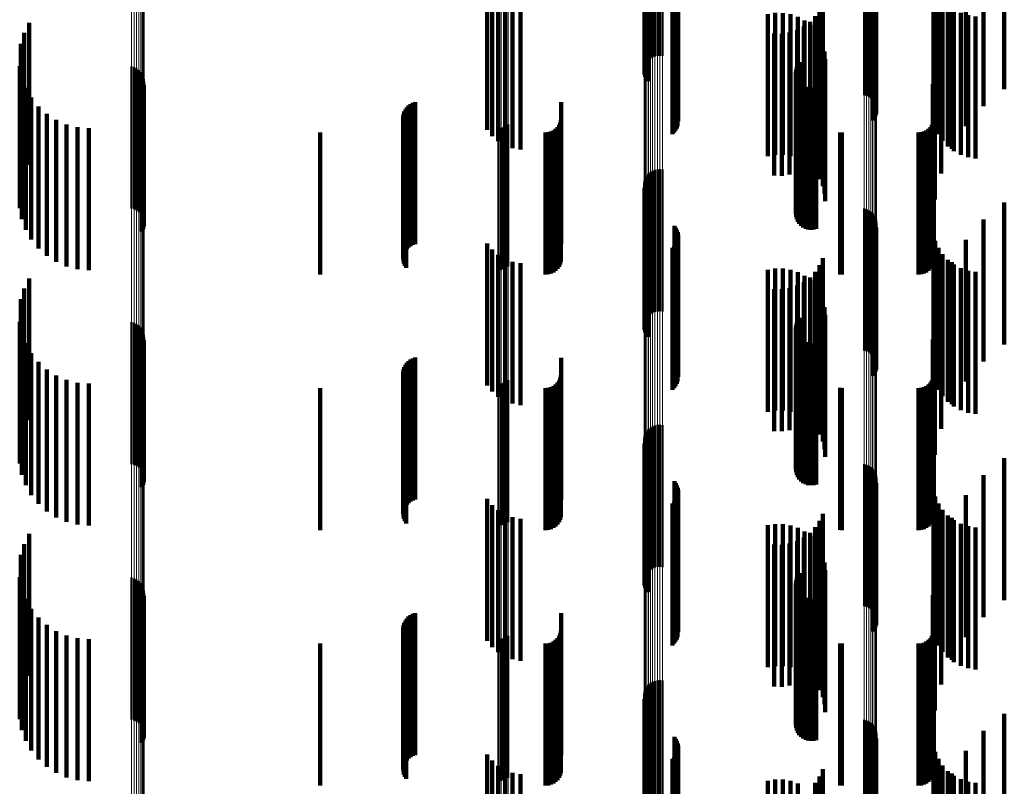
# Model space of a CAD drawing. Units: metres. Extents: x 0 to 10.8, y -0.5 to 0.5.
# Drawn here: x 0 to 0.1, y 0 to 0.1 of the extents above; entities that cross this region are included whole.
import ezdxf

# ---------------------------------------------------------------- set-up
doc = ezdxf.new("R2010")
doc.units = ezdxf.units.M
doc.linetypes.add('AUSGEZOGEN', pattern=[0])
doc.linetypes.add('VERDECKT2_S2', pattern=[0.009, 0.005, -0.004])
doc.layers.add('Fertigelement', color=7, linetype='AUSGEZOGEN', lineweight=50)
doc.layers.add('Standard', color=7, linetype='AUSGEZOGEN', lineweight=13)

msp = doc.modelspace()

# ---------------------------------------------------------------- linework, layer by layer
at = {"layer": 'Fertigelement', "transparency": 33554687}
for p, q in [((0.057108, 0.072174), (0.057108, 0.067174)), ((0.057165, 0.072243), (0.057165, 0.067243)), ((0.057233, 0.072302), (0.057233, 0.067302)), ((0.057309, 0.072349), (0.057309, 0.067349)), ((0.057392, 0.072382), (0.057392, 0.067382)), ((0.05748, 0.072402), (0.05748, 0.067402)), ((0.057569, 0.072407), (0.057569, 0.067407)), ((0.057658, 0.072397), (0.057658, 0.067397)), ((0.057011, 0.071835), (0.057011, 0.066835)), ((0.057014, 0.071925), (0.057014, 0.066925)), ((0.057031, 0.072013), (0.057031, 0.067013)), ((0.057063, 0.072097), (0.057063, 0.067097)), ((0.057023, 0.071747), (0.057023, 0.066747)), ((0.057049, 0.071661), (0.057049, 0.066661)), ((0.057089, 0.071581), (0.057089, 0.066581)), ((0.057142, 0.071508), (0.057142, 0.066508)), ((0.064765, 0.071019), (0.064765, 0.066019)), ((0.06485, 0.070996), (0.06485, 0.065996)), ((0.064929, 0.070959), (0.064929, 0.065959)), ((0.065002, 0.07091), (0.065002, 0.06591)), ((0.065066, 0.07085), (0.065066, 0.06585)), ((0.065119, 0.07078), (0.065119, 0.06578)), ((0.065161, 0.070703), (0.065161, 0.065703)), ((0.065189, 0.07062), (0.065189, 0.06562)), ((0.065204, 0.070533), (0.065204, 0.065533)), ((0.058079, 0.070418), (0.058079, 0.065418)), ((0.058131, 0.070348), (0.058131, 0.065348)), ((0.05817, 0.07027), (0.05817, 0.06527)), ((0.058197, 0.070187), (0.058197, 0.065187)), ((0.05821, 0.070101), (0.05821, 0.065101)), ((0.065072, 0.070127), (0.065072, 0.065127)), ((0.065124, 0.070198), (0.065124, 0.065198)), ((0.065164, 0.070275), (0.065164, 0.065275)), ((0.065191, 0.070359), (0.065191, 0.065359)), ((0.058124, 0.069769), (0.058124, 0.064769)), ((0.058166, 0.069845), (0.058166, 0.064845)), ((0.058194, 0.069928), (0.058194, 0.064928)), ((0.058008, 0.069639), (0.058008, 0.064639)), ((0.058072, 0.069699), (0.058072, 0.064699)), ((0.035341, 0.068564), (0.035341, 0.063564)), ((0.035166, 0.068208), (0.035166, 0.063208)), ((0.03505, 0.067828), (0.03505, 0.062828)), ((0.035009, 0.067038), (0.035009, 0.062038)), ((0.038954, 0.067024), (0.038954, 0.062024)), ((0.039045, 0.066997), (0.039045, 0.061997)), ((0.062396, 0.067016), (0.062396, 0.062016)), ((0.062438, 0.067101), (0.062438, 0.062101)), ((0.062494, 0.067178), (0.062494, 0.062178)), ((0.035084, 0.066648), (0.035084, 0.061648)), ((0.03913, 0.066956), (0.03913, 0.061956)), ((0.039207, 0.0669), (0.039207, 0.0619)), ((0.039273, 0.066832), (0.039273, 0.061832)), ((0.039326, 0.066754), (0.039326, 0.061754)), ((0.039365, 0.066667), (0.039365, 0.061667)), ((0.06236, 0.066831), (0.06236, 0.061831)), ((0.062366, 0.066737), (0.062366, 0.061737)), ((0.06237, 0.066925), (0.06237, 0.061925)), ((0.062388, 0.066645), (0.062388, 0.061645)), ((0.035222, 0.066276), (0.035222, 0.061276)), ((0.039359, 0.066295), (0.039359, 0.061295)), ((0.039385, 0.066386), (0.039385, 0.061386)), ((0.039388, 0.066575), (0.039388, 0.061575)), ((0.039394, 0.066481), (0.039394, 0.061481)), ((0.062427, 0.066558), (0.062427, 0.061558)), ((0.062479, 0.066479), (0.062479, 0.061479)), ((0.062544, 0.066411), (0.062544, 0.061411)), ((0.062621, 0.066355), (0.062621, 0.061355)), ((0.062706, 0.066313), (0.062706, 0.061313)), ((0.062796, 0.066286), (0.062796, 0.061286)), ((0.062891, 0.066276), (0.062891, 0.061276)), ((0.062985, 0.066281), (0.062985, 0.061281)), ((0.063077, 0.066304), (0.063077, 0.061304)), ((0.035417, 0.06593), (0.035417, 0.06093)), ((0.039317, 0.06621), (0.039317, 0.06121)), ((0.035667, 0.065621), (0.035667, 0.060621)), ((0.035962, 0.065356), (0.035962, 0.060356)), ((0.036297, 0.065143), (0.036297, 0.060143)), ((0.036661, 0.064986), (0.036661, 0.059986)), ((0.037047, 0.06489), (0.037047, 0.05989)), ((0.05206, 0.064889), (0.05206, 0.059889)), ((0.052144, 0.064927), (0.052144, 0.059927)), ((0.05222, 0.064978), (0.05222, 0.059978)), ((0.037443, 0.064858), (0.037443, 0.059858)), ((0.051879, 0.064858), (0.051879, 0.059858)), ((0.051971, 0.064866), (0.051971, 0.059866)), ((0.057108, 0.063174), (0.057108, 0.059865)), ((0.057165, 0.063243), (0.057165, 0.059875)), ((0.057233, 0.063302), (0.057233, 0.059883)), ((0.057309, 0.063349), (0.057309, 0.059889)), ((0.057392, 0.063382), (0.057392, 0.059894)), ((0.05748, 0.063402), (0.05748, 0.059896)), ((0.057569, 0.063407), (0.057569, 0.059897)), ((0.057658, 0.063397), (0.057658, 0.059896)), ((0.057011, 0.062835), (0.057011, 0.059819)), ((0.057014, 0.062925), (0.057014, 0.059832)), ((0.057031, 0.063013), (0.057031, 0.059843)), ((0.057063, 0.063097), (0.057063, 0.059855)), ((0.057023, 0.062747), (0.057023, 0.059807)), ((0.057049, 0.062661), (0.057049, 0.059796)), ((0.057089, 0.062581), (0.057089, 0.059785)), ((0.057142, 0.062508), (0.057142, 0.059775)), ((0.064765, 0.062019), (0.064765, 0.059709)), ((0.06485, 0.061996), (0.06485, 0.059705)), ((0.064929, 0.061959), (0.064929, 0.0597)), ((0.065002, 0.06191), (0.065002, 0.059694)), ((0.065066, 0.06185), (0.065066, 0.059686)), ((0.065119, 0.06178), (0.065119, 0.059676)), ((0.058079, 0.061418), (0.058079, 0.059627)), ((0.065161, 0.061703), (0.065161, 0.059666)), ((0.065189, 0.06162), (0.065189, 0.059654)), ((0.065204, 0.061533), (0.065204, 0.059643)), ((0.058131, 0.061348), (0.058131, 0.059617)), ((0.05817, 0.06127), (0.05817, 0.059607)), ((0.058197, 0.061187), (0.058197, 0.059596)), ((0.05821, 0.061101), (0.05821, 0.059584)), ((0.065072, 0.061127), (0.065072, 0.059588)), ((0.065124, 0.061198), (0.065124, 0.059597)), ((0.065164, 0.061275), (0.065164, 0.059608)), ((0.065191, 0.061359), (0.065191, 0.059619)), ((0.058124, 0.060769), (0.058124, 0.059539)), ((0.058166, 0.060845), (0.058166, 0.059549)), ((0.058194, 0.060928), (0.058194, 0.05956)), ((0.058008, 0.060639), (0.058008, 0.059521)), ((0.058072, 0.060699), (0.058072, 0.059529)), ((0.057011, 0.059819), (0.057011, 0.057835)), ((0.057014, 0.059832), (0.057014, 0.057925)), ((0.057023, 0.059807), (0.057023, 0.057747)), ((0.057031, 0.059843), (0.057031, 0.058013)), ((0.057049, 0.059796), (0.057049, 0.057661)), ((0.057063, 0.059855), (0.057063, 0.058097)), ((0.057089, 0.059785), (0.057089, 0.057581)), ((0.057108, 0.059865), (0.057108, 0.058174)), ((0.057142, 0.059775), (0.057142, 0.057508)), ((0.057165, 0.059875), (0.057165, 0.058243)), ((0.057233, 0.059883), (0.057233, 0.058302)), ((0.057309, 0.059889), (0.057309, 0.058349)), ((0.057392, 0.059894), (0.057392, 0.058382)), ((0.05748, 0.059896), (0.05748, 0.058402)), ((0.057569, 0.059897), (0.057569, 0.058407)), ((0.057658, 0.059896), (0.057658, 0.058397)), ((0.064765, 0.059709), (0.064765, 0.057019)), ((0.06485, 0.059705), (0.06485, 0.056996)), ((0.064929, 0.0597), (0.064929, 0.056959)), ((0.065002, 0.059694), (0.065002, 0.05691)), ((0.065066, 0.059686), (0.065066, 0.05685)), ((0.035341, 0.059564), (0.035341, 0.059375)), ((0.035341, 0.059375), (0.035341, 0.054564)), ((0.058008, 0.059521), (0.058008, 0.055639)), ((0.058072, 0.059529), (0.058072, 0.055699)), ((0.058079, 0.059627), (0.058079, 0.056418)), ((0.058124, 0.059539), (0.058124, 0.055769)), ((0.058131, 0.059617), (0.058131, 0.056348)), ((0.058166, 0.059549), (0.058166, 0.055845)), ((0.05817, 0.059607), (0.05817, 0.05627)), ((0.058194, 0.05956), (0.058194, 0.055928)), ((0.058197, 0.059596), (0.058197, 0.056187)), ((0.05821, 0.059584), (0.05821, 0.056101)), ((0.065072, 0.059588), (0.065072, 0.056127)), ((0.065119, 0.059676), (0.065119, 0.05678)), ((0.065124, 0.059597), (0.065124, 0.056198)), ((0.065161, 0.059666), (0.065161, 0.056703)), ((0.065164, 0.059608), (0.065164, 0.056275)), ((0.065189, 0.059654), (0.065189, 0.05662)), ((0.065191, 0.059619), (0.065191, 0.056359)), ((0.065204, 0.059643), (0.065204, 0.056533)), ((0.035166, 0.059208), (0.035166, 0.054208)), ((0.03505, 0.058828), (0.03505, 0.053828)), ((0.035009, 0.058038), (0.035009, 0.053038)), ((0.038954, 0.058024), (0.038954, 0.053024)), ((0.039045, 0.057997), (0.039045, 0.052997)), ((0.03913, 0.057956), (0.03913, 0.052956)), ((0.062396, 0.058016), (0.062396, 0.053016)), ((0.062438, 0.058101), (0.062438, 0.053101)), ((0.062494, 0.058178), (0.062494, 0.053178)), ((0.035084, 0.057648), (0.035084, 0.052648)), ((0.039207, 0.0579), (0.039207, 0.0529)), ((0.039273, 0.057832), (0.039273, 0.052832)), ((0.039326, 0.057754), (0.039326, 0.052754)), ((0.039365, 0.057667), (0.039365, 0.052667)), ((0.06236, 0.057831), (0.06236, 0.052831)), ((0.062366, 0.057737), (0.062366, 0.052737)), ((0.06237, 0.057925), (0.06237, 0.052925)), ((0.062388, 0.057645), (0.062388, 0.052645)), ((0.035222, 0.057276), (0.035222, 0.052276)), ((0.039359, 0.057295), (0.039359, 0.052295)), ((0.039385, 0.057386), (0.039385, 0.052386)), ((0.039388, 0.057575), (0.039388, 0.052575)), ((0.039394, 0.057481), (0.039394, 0.052481)), ((0.062427, 0.057558), (0.062427, 0.052558)), ((0.062479, 0.057479), (0.062479, 0.052479)), ((0.062544, 0.057411), (0.062544, 0.052411)), ((0.062621, 0.057355), (0.062621, 0.052355)), ((0.062706, 0.057313), (0.062706, 0.052313)), ((0.062796, 0.057286), (0.062796, 0.052286)), ((0.062891, 0.057276), (0.062891, 0.052276)), ((0.062985, 0.057281), (0.062985, 0.052281)), ((0.063077, 0.057304), (0.063077, 0.052304)), ((0.035417, 0.05693), (0.035417, 0.05193)), ((0.039317, 0.05721), (0.039317, 0.05221)), ((0.035667, 0.056621), (0.035667, 0.051621)), ((0.035962, 0.056356), (0.035962, 0.051356)), ((0.036297, 0.056143), (0.036297, 0.051143)), ((0.036661, 0.055986), (0.036661, 0.050986)), ((0.037047, 0.05589), (0.037047, 0.05089)), ((0.051971, 0.055866), (0.051971, 0.050866)), ((0.05206, 0.055889), (0.05206, 0.050889)), ((0.052144, 0.055927), (0.052144, 0.050927)), ((0.05222, 0.055978), (0.05222, 0.050978)), ((0.037443, 0.055858), (0.037443, 0.050858)), ((0.051879, 0.055858), (0.051879, 0.050858)), ((0.057108, 0.054174), (0.057108, 0.049174)), ((0.057165, 0.054243), (0.057165, 0.049243)), ((0.057233, 0.054302), (0.057233, 0.049302)), ((0.057309, 0.054349), (0.057309, 0.049349)), ((0.057392, 0.054382), (0.057392, 0.049382)), ((0.05748, 0.054402), (0.05748, 0.049402)), ((0.057569, 0.054407), (0.057569, 0.049407)), ((0.057658, 0.054397), (0.057658, 0.049397)), ((0.057011, 0.053835), (0.057011, 0.048835)), ((0.057014, 0.053925), (0.057014, 0.048925)), ((0.057031, 0.054013), (0.057031, 0.049013)), ((0.057063, 0.054097), (0.057063, 0.049097)), ((0.057023, 0.053747), (0.057023, 0.048747)), ((0.057049, 0.053661), (0.057049, 0.048661)), ((0.057089, 0.053581), (0.057089, 0.048581)), ((0.057142, 0.053508), (0.057142, 0.048508)), ((0.064765, 0.053019), (0.064765, 0.048019)), ((0.06485, 0.052996), (0.06485, 0.047996)), ((0.064929, 0.052959), (0.064929, 0.047959)), ((0.065002, 0.05291), (0.065002, 0.04791)), ((0.065066, 0.05285), (0.065066, 0.04785)), ((0.065119, 0.05278), (0.065119, 0.04778)), ((0.058079, 0.052418), (0.058079, 0.047418)), ((0.065161, 0.052703), (0.065161, 0.047703)), ((0.065189, 0.05262), (0.065189, 0.04762)), ((0.065204, 0.052533), (0.065204, 0.047533)), ((0.058131, 0.052348), (0.058131, 0.047348)), ((0.05817, 0.05227), (0.05817, 0.04727)), ((0.058197, 0.052187), (0.058197, 0.047187)), ((0.05821, 0.052101), (0.05821, 0.047101)), ((0.065072, 0.052127), (0.065072, 0.047127)), ((0.065124, 0.052198), (0.065124, 0.047198)), ((0.065164, 0.052275), (0.065164, 0.047275)), ((0.065191, 0.052359), (0.065191, 0.047359)), ((0.058072, 0.051699), (0.058072, 0.046699)), ((0.058124, 0.051769), (0.058124, 0.046769)), ((0.058166, 0.051845), (0.058166, 0.046845)), ((0.058194, 0.051928), (0.058194, 0.046928)), ((0.058008, 0.051639), (0.058008, 0.046639)), ((0.035341, 0.050564), (0.035341, 0.045564)), ((0.035166, 0.050208), (0.035166, 0.045208)), ((0.03505, 0.049828), (0.03505, 0.044828)), ((0.035009, 0.049038), (0.035009, 0.044038)), ((0.038954, 0.049024), (0.038954, 0.044024)), ((0.039045, 0.048997), (0.039045, 0.043997)), ((0.03913, 0.048956), (0.03913, 0.043956)), ((0.06237, 0.048925), (0.06237, 0.043925)), ((0.062396, 0.049016), (0.062396, 0.044016)), ((0.062438, 0.049101), (0.062438, 0.044101)), ((0.062494, 0.049178), (0.062494, 0.044178)), ((0.035084, 0.048648), (0.035084, 0.043648)), ((0.039207, 0.0489), (0.039207, 0.0439)), ((0.039273, 0.048832), (0.039273, 0.043832)), ((0.039326, 0.048754), (0.039326, 0.043754)), ((0.039365, 0.048667), (0.039365, 0.043667)), ((0.039388, 0.048575), (0.039388, 0.043575)), ((0.06236, 0.048831), (0.06236, 0.043831)), ((0.062366, 0.048737), (0.062366, 0.043737)), ((0.062388, 0.048645), (0.062388, 0.043645)), ((0.035222, 0.048276), (0.035222, 0.043276)), ((0.039359, 0.048295), (0.039359, 0.043295)), ((0.039385, 0.048386), (0.039385, 0.043386)), ((0.039394, 0.048481), (0.039394, 0.043481)), ((0.062427, 0.048558), (0.062427, 0.043558)), ((0.062479, 0.048479), (0.062479, 0.043479)), ((0.062544, 0.048411), (0.062544, 0.043411)), ((0.062621, 0.048355), (0.062621, 0.043355)), ((0.062706, 0.048313), (0.062706, 0.043313)), ((0.062796, 0.048286), (0.062796, 0.043286)), ((0.062891, 0.048276), (0.062891, 0.043276)), ((0.062985, 0.048281), (0.062985, 0.043281)), ((0.063077, 0.048304), (0.063077, 0.043304)), ((0.035417, 0.04793), (0.035417, 0.04293)), ((0.039317, 0.04821), (0.039317, 0.04321)), ((0.035667, 0.047621), (0.035667, 0.042621)), ((0.035962, 0.047356), (0.035962, 0.042356)), ((0.036297, 0.047143), (0.036297, 0.042143)), ((0.036661, 0.046986), (0.036661, 0.041986)), ((0.037047, 0.04689), (0.037047, 0.04189)), ((0.037443, 0.046858), (0.037443, 0.041858)), ((0.051879, 0.046858), (0.051879, 0.041858)), ((0.051971, 0.046866), (0.051971, 0.041866)), ((0.05206, 0.046889), (0.05206, 0.041889)), ((0.052144, 0.046927), (0.052144, 0.041927)), ((0.05222, 0.046978), (0.05222, 0.041978)), ((0.057108, 0.045174), (0.057108, 0.040174)), ((0.057165, 0.045243), (0.057165, 0.040243)), ((0.057233, 0.045302), (0.057233, 0.040302)), ((0.057309, 0.045349), (0.057309, 0.040349)), ((0.057392, 0.045382), (0.057392, 0.040382)), ((0.05748, 0.045402), (0.05748, 0.040402)), ((0.057569, 0.045407), (0.057569, 0.040407)), ((0.057658, 0.045397), (0.057658, 0.040397)), ((0.057011, 0.044835), (0.057011, 0.039835)), ((0.057014, 0.044925), (0.057014, 0.039925)), ((0.057031, 0.045013), (0.057031, 0.040013)), ((0.057063, 0.045097), (0.057063, 0.040097)), ((0.057023, 0.044747), (0.057023, 0.039747)), ((0.057049, 0.044661), (0.057049, 0.039661)), ((0.057089, 0.044581), (0.057089, 0.039588)), ((0.057142, 0.044508), (0.057142, 0.039582)), ((0.064765, 0.044019), (0.064765, 0.039538)), ((0.06485, 0.043996), (0.06485, 0.039536)), ((0.064929, 0.043959), (0.064929, 0.039532)), ((0.065002, 0.04391), (0.065002, 0.039528)), ((0.065066, 0.04385), (0.065066, 0.039522)), ((0.065119, 0.04378), (0.065119, 0.039516)), ((0.058079, 0.043418), (0.058079, 0.039484)), ((0.065161, 0.043703), (0.065161, 0.039509)), ((0.065189, 0.04362), (0.065189, 0.039502)), ((0.065204, 0.043533), (0.065204, 0.039494)), ((0.058131, 0.043348), (0.058131, 0.039477)), ((0.05817, 0.04327), (0.05817, 0.03947)), ((0.058197, 0.043187), (0.058197, 0.039463)), ((0.05821, 0.043101), (0.05821, 0.039455)), ((0.065072, 0.043127), (0.065072, 0.039458)), ((0.065124, 0.043198), (0.065124, 0.039464)), ((0.065164, 0.043275), (0.065164, 0.039471)), ((0.065191, 0.043359), (0.065191, 0.039478)), ((0.058072, 0.042699), (0.058072, 0.039419)), ((0.058124, 0.042769), (0.058124, 0.039425)), ((0.058166, 0.042845), (0.058166, 0.039432)), ((0.058194, 0.042928), (0.058194, 0.03944)), ((0.058008, 0.042639), (0.058008, 0.039414))]:
    msp.add_line(p, q, dxfattribs=at)
at = {"layer": 'Standard', "color": 7, "linetype": 'AUSGEZOGEN', "lineweight": 13, "transparency": 33554687}
for p, q in [((0.038954, 0.080978), (0.038954, 0.060388)), ((0.039045, 0.080973), (0.039045, 0.060384)), ((0.03913, 0.080966), (0.03913, 0.060378)), ((0.039207, 0.080955), (0.039207, 0.060371)), ((0.039273, 0.080943), (0.039273, 0.060362)), ((0.039326, 0.080929), (0.039326, 0.060351)), ((0.039365, 0.080913), (0.039365, 0.060339)), ((0.039388, 0.080896), (0.039388, 0.060327)), ((0.039394, 0.080879), (0.039394, 0.060314)), ((0.057011, 0.080216), (0.057011, 0.059819)), ((0.057014, 0.080232), (0.057014, 0.059832)), ((0.057031, 0.080248), (0.057031, 0.059843)), ((0.057063, 0.080263), (0.057063, 0.059855)), ((0.057108, 0.080277), (0.057108, 0.059865)), ((0.057165, 0.08029), (0.057165, 0.059875)), ((0.057233, 0.080301), (0.057233, 0.059883)), ((0.057309, 0.080309), (0.057309, 0.059889)), ((0.057392, 0.080315), (0.057392, 0.059894)), ((0.05748, 0.080319), (0.05748, 0.059896)), ((0.057569, 0.08032), (0.057569, 0.059897)), ((0.057658, 0.080318), (0.057658, 0.059896)), ((0.064765, 0.080067), (0.064765, 0.059709)), ((0.06485, 0.080063), (0.06485, 0.059705)), ((0.064929, 0.080056), (0.064929, 0.0597)), ((0.065002, 0.080047), (0.065002, 0.059694)), ((0.065066, 0.080036), (0.065066, 0.059686)), ((0.065119, 0.080024), (0.065119, 0.059676)), ((0.065161, 0.08001), (0.065161, 0.059666)), ((0.065189, 0.079995), (0.065189, 0.059654)), ((0.065204, 0.079979), (0.065204, 0.059643)), ((0.051879, 0.078946), (0.051879, 0.058873)), ((0.051971, 0.078948), (0.051971, 0.058874)), ((0.05206, 0.078952), (0.05206, 0.058877)), ((0.052144, 0.078959), (0.052144, 0.058882)), ((0.05222, 0.078968), (0.05222, 0.058889)), ((0.038954, 0.060388), (0.038954, 0.039987)), ((0.039045, 0.060384), (0.039045, 0.039985)), ((0.03913, 0.060378), (0.03913, 0.039981)), ((0.039207, 0.060371), (0.039207, 0.039976)), ((0.039273, 0.060362), (0.039273, 0.03997)), ((0.039326, 0.060351), (0.039326, 0.039963)), ((0.039365, 0.060339), (0.039365, 0.039955)), ((0.039388, 0.060327), (0.039388, 0.039947)), ((0.039394, 0.060314), (0.039394, 0.039939)), ((0.057011, 0.059819), (0.057011, 0.039611)), ((0.057014, 0.059832), (0.057014, 0.039619)), ((0.057031, 0.059843), (0.057031, 0.039627)), ((0.057063, 0.059855), (0.057063, 0.039635)), ((0.057108, 0.059865), (0.057108, 0.039641)), ((0.057165, 0.059875), (0.057165, 0.039648)), ((0.057233, 0.059883), (0.057233, 0.039653)), ((0.057309, 0.059889), (0.057309, 0.039657)), ((0.057392, 0.059894), (0.057392, 0.03966)), ((0.05748, 0.059896), (0.05748, 0.039662)), ((0.057569, 0.059897), (0.057569, 0.039662)), ((0.057658, 0.059896), (0.057658, 0.039661)), ((0.064765, 0.059709), (0.064765, 0.039538)), ((0.06485, 0.059705), (0.06485, 0.039536)), ((0.064929, 0.0597), (0.064929, 0.039532)), ((0.065002, 0.059694), (0.065002, 0.039528)), ((0.065066, 0.059686), (0.065066, 0.039522)), ((0.065119, 0.059676), (0.065119, 0.039516)), ((0.065161, 0.059666), (0.065161, 0.039509)), ((0.065189, 0.059654), (0.065189, 0.039502)), ((0.065204, 0.059643), (0.065204, 0.039494)), ((0.051879, 0.058873), (0.051879, 0.038984)), ((0.051971, 0.058874), (0.051971, 0.038985)), ((0.05206, 0.058877), (0.05206, 0.038987)), ((0.052144, 0.058882), (0.052144, 0.03899)), ((0.05222, 0.058889), (0.05222, 0.038995))]:
    msp.add_line(p, q, dxfattribs=at)
at = {"layer": 'Standard', "color": 253, "linetype": 'VERDECKT2_S2', "lineweight": 140, "transparency": 33554687}
for p, q in [((0.057023, 0.071747), (0.057023, 0.066747)), ((0.057049, 0.071661), (0.057049, 0.066661)), ((0.057089, 0.071581), (0.057089, 0.066581)), ((0.057142, 0.071508), (0.057142, 0.066508)), ((0.069705, 0.071232), (0.069705, 0.066232)), ((0.068977, 0.070633), (0.068977, 0.065633)), ((0.058079, 0.070418), (0.058079, 0.065418)), ((0.058131, 0.070348), (0.058131, 0.065348)), ((0.05817, 0.07027), (0.05817, 0.06527)), ((0.058197, 0.070187), (0.058197, 0.065187)), ((0.05821, 0.070101), (0.05821, 0.065101)), ((0.065072, 0.070127), (0.065072, 0.065127)), ((0.065124, 0.070198), (0.065124, 0.065198)), ((0.065164, 0.070275), (0.065164, 0.065275)), ((0.065191, 0.070359), (0.065191, 0.065359)), ((0.067206, 0.070148), (0.067206, 0.065148)), ((0.051478, 0.069796), (0.051478, 0.064796)), ((0.058124, 0.069769), (0.058124, 0.064769)), ((0.058166, 0.069845), (0.058166, 0.064845)), ((0.058194, 0.069928), (0.058194, 0.064928)), ((0.067273, 0.069886), (0.067273, 0.064886)), ((0.068354, 0.069926), (0.068354, 0.064926)), ((0.051658, 0.069578), (0.051658, 0.064578)), ((0.051872, 0.069395), (0.051872, 0.064395)), ((0.058008, 0.069639), (0.058008, 0.064639)), ((0.058072, 0.069699), (0.058072, 0.064699)), ((0.067383, 0.069638), (0.067383, 0.064638)), ((0.067532, 0.069411), (0.067532, 0.064411)), ((0.052115, 0.069251), (0.052115, 0.064251)), ((0.052379, 0.069151), (0.052379, 0.064151)), ((0.052656, 0.069098), (0.052656, 0.064098)), ((0.063306, 0.069274), (0.063306, 0.064274)), ((0.067716, 0.069213), (0.067716, 0.064213)), ((0.067852, 0.069129), (0.067852, 0.064129)), ((0.067931, 0.069047), (0.067931, 0.064047)), ((0.06137, 0.068868), (0.06137, 0.063868)), ((0.061635, 0.068911), (0.061635, 0.063911)), ((0.061904, 0.06891), (0.061904, 0.06391)), ((0.062169, 0.068865), (0.062169, 0.063865)), ((0.062424, 0.068777), (0.062424, 0.063777)), ((0.063045, 0.068798), (0.063045, 0.063798)), ((0.063195, 0.069025), (0.063195, 0.064025)), ((0.06817, 0.06892), (0.06817, 0.06392)), ((0.068427, 0.068833), (0.068427, 0.063833)), ((0.068695, 0.068791), (0.068695, 0.063791)), ((0.035341, 0.068564), (0.035341, 0.063564)), ((0.062641, 0.068434), (0.062641, 0.063434)), ((0.06266, 0.068649), (0.06266, 0.063649)), ((0.062858, 0.068599), (0.062858, 0.063599)), ((0.062872, 0.068483), (0.062872, 0.063483)), ((0.035166, 0.068208), (0.035166, 0.063208)), ((0.061599, 0.068186), (0.061599, 0.063186)), ((0.061871, 0.068181), (0.061871, 0.063181)), ((0.062141, 0.068222), (0.062141, 0.063222)), ((0.0624, 0.068307), (0.0624, 0.063307)), ((0.063054, 0.068285), (0.063054, 0.063285)), ((0.063201, 0.068059), (0.063201, 0.063059)), ((0.067484, 0.068262), (0.067484, 0.063262)), ((0.03505, 0.067828), (0.03505, 0.062828)), ((0.063308, 0.067813), (0.063308, 0.062813)), ((0.063374, 0.067552), (0.063374, 0.062552)), ((0.06726, 0.067347), (0.06726, 0.062347)), ((0.035009, 0.067038), (0.035009, 0.062038)), ((0.062396, 0.067016), (0.062396, 0.062016)), ((0.062438, 0.067101), (0.062438, 0.062101)), ((0.062494, 0.067178), (0.062494, 0.062178)), ((0.063397, 0.067284), (0.063397, 0.062284)), ((0.035084, 0.066648), (0.035084, 0.061648)), ((0.06236, 0.066831), (0.06236, 0.061831)), ((0.062366, 0.066737), (0.062366, 0.061737)), ((0.06237, 0.066925), (0.06237, 0.061925)), ((0.062388, 0.066645), (0.062388, 0.061645)), ((0.035222, 0.066276), (0.035222, 0.061276)), ((0.039359, 0.066295), (0.039359, 0.061295)), ((0.039385, 0.066386), (0.039385, 0.061386)), ((0.062427, 0.066558), (0.062427, 0.061558)), ((0.062479, 0.066479), (0.062479, 0.061479)), ((0.062544, 0.066411), (0.062544, 0.061411)), ((0.062621, 0.066355), (0.062621, 0.061355)), ((0.062706, 0.066313), (0.062706, 0.061313)), ((0.062796, 0.066286), (0.062796, 0.061286)), ((0.062891, 0.066276), (0.062891, 0.061276)), ((0.062985, 0.066281), (0.062985, 0.061281)), ((0.063077, 0.066304), (0.063077, 0.061304)), ((0.067184, 0.066407), (0.067184, 0.061407)), ((0.035417, 0.06593), (0.035417, 0.06093)), ((0.039317, 0.06621), (0.039317, 0.06121)), ((0.035667, 0.065621), (0.035667, 0.060621)), ((0.048649, 0.065587), (0.048649, 0.060587)), ((0.04871, 0.065651), (0.04871, 0.060651)), ((0.048779, 0.065703), (0.048779, 0.060703)), ((0.048857, 0.065744), (0.048857, 0.060744)), ((0.04894, 0.065772), (0.04894, 0.060772)), ((0.054086, 0.065767), (0.054086, 0.060767)), ((0.067227, 0.06577), (0.067227, 0.06077)), ((0.035962, 0.065356), (0.035962, 0.060356)), ((0.048527, 0.065266), (0.048527, 0.060266)), ((0.048538, 0.065352), (0.048538, 0.060352)), ((0.048562, 0.065436), (0.048562, 0.060436)), ((0.0486, 0.065515), (0.0486, 0.060515)), ((0.036297, 0.065143), (0.036297, 0.060143)), ((0.036661, 0.064986), (0.036661, 0.059986)), ((0.037047, 0.06489), (0.037047, 0.05989)), ((0.048531, 0.065178), (0.048531, 0.060178)), ((0.048549, 0.065092), (0.048549, 0.060092)), ((0.04858, 0.065011), (0.04858, 0.060011)), ((0.048623, 0.064935), (0.048623, 0.059935)), ((0.053959, 0.064894), (0.053959, 0.059894)), ((0.054014, 0.064972), (0.054014, 0.059972)), ((0.054054, 0.065058), (0.054054, 0.060058)), ((0.054078, 0.06515), (0.054078, 0.06015)), ((0.0671, 0.064894), (0.0671, 0.059894)), ((0.067154, 0.064972), (0.067154, 0.059972)), ((0.067194, 0.065058), (0.067194, 0.060058)), ((0.067219, 0.06515), (0.067219, 0.06015)), ((0.037443, 0.064858), (0.037443, 0.059858)), ((0.0456, 0.0647), (0.0456, 0.0597)), ((0.053542, 0.0647), (0.053542, 0.0597)), ((0.053637, 0.064708), (0.053637, 0.059708)), ((0.053728, 0.064733), (0.053728, 0.059733)), ((0.053814, 0.064773), (0.053814, 0.059773)), ((0.053892, 0.064827), (0.053892, 0.059827)), ((0.063922, 0.064703), (0.063922, 0.059703)), ((0.06398, 0.0647), (0.06398, 0.0597)), ((0.066683, 0.0647), (0.066683, 0.0597)), ((0.066778, 0.064708), (0.066778, 0.059708)), ((0.066869, 0.064733), (0.066869, 0.059733)), ((0.066955, 0.064773), (0.066955, 0.059773)), ((0.067033, 0.064827), (0.067033, 0.059827)), ((0.057023, 0.062747), (0.057023, 0.059807)), ((0.057049, 0.062661), (0.057049, 0.059796)), ((0.057089, 0.062581), (0.057089, 0.059785)), ((0.057142, 0.062508), (0.057142, 0.059775)), ((0.069705, 0.062232), (0.069705, 0.058516)), ((0.058079, 0.061418), (0.058079, 0.059627)), ((0.068977, 0.061633), (0.068977, 0.058435)), ((0.058131, 0.061348), (0.058131, 0.059617)), ((0.05817, 0.06127), (0.05817, 0.059607)), ((0.058197, 0.061187), (0.058197, 0.059596)), ((0.05821, 0.061101), (0.05821, 0.059584)), ((0.065072, 0.061127), (0.065072, 0.059588)), ((0.065124, 0.061198), (0.065124, 0.059597)), ((0.065164, 0.061275), (0.065164, 0.059608)), ((0.065191, 0.061359), (0.065191, 0.059619)), ((0.067206, 0.061148), (0.067206, 0.057148)), ((0.051478, 0.060796), (0.051478, 0.0571)), ((0.058124, 0.060769), (0.058124, 0.059539)), ((0.058166, 0.060845), (0.058166, 0.059549)), ((0.058194, 0.060928), (0.058194, 0.05956)), ((0.067273, 0.060886), (0.067273, 0.057112)), ((0.068354, 0.060926), (0.068354, 0.058339)), ((0.051658, 0.060578), (0.051658, 0.05707)), ((0.051872, 0.060395), (0.051872, 0.057046)), ((0.058008, 0.060639), (0.058008, 0.059521)), ((0.058072, 0.060699), (0.058072, 0.059529)), ((0.067383, 0.060638), (0.067383, 0.057079)), ((0.067532, 0.060411), (0.067532, 0.057048)), ((0.052115, 0.060251), (0.052115, 0.057026)), ((0.052379, 0.060151), (0.052379, 0.057013)), ((0.052656, 0.060098), (0.052656, 0.057005)), ((0.063195, 0.060025), (0.063195, 0.056995)), ((0.063306, 0.060274), (0.063306, 0.057029)), ((0.067716, 0.060213), (0.067716, 0.057021)), ((0.067852, 0.060129), (0.067852, 0.058231)), ((0.067931, 0.060047), (0.067931, 0.056998)), ((0.057023, 0.059807), (0.057023, 0.057747)), ((0.057049, 0.059796), (0.057049, 0.057661)), ((0.057089, 0.059785), (0.057089, 0.057581)), ((0.057142, 0.059775), (0.057142, 0.057508)), ((0.06137, 0.059868), (0.06137, 0.058195)), ((0.061635, 0.059911), (0.061635, 0.058201)), ((0.061904, 0.05991), (0.061904, 0.058201)), ((0.062169, 0.059865), (0.062169, 0.058195)), ((0.062424, 0.059777), (0.062424, 0.058183)), ((0.063045, 0.059798), (0.063045, 0.056965)), ((0.06817, 0.05992), (0.06817, 0.056981)), ((0.068427, 0.059833), (0.068427, 0.056969)), ((0.068695, 0.059791), (0.068695, 0.056964)), ((0.035341, 0.059564), (0.035341, 0.059375)), ((0.035341, 0.059375), (0.035341, 0.054564)), ((0.058008, 0.059521), (0.058008, 0.055639)), ((0.058072, 0.059529), (0.058072, 0.055699)), ((0.058079, 0.059627), (0.058079, 0.056418)), ((0.058124, 0.059539), (0.058124, 0.055769)), ((0.058131, 0.059617), (0.058131, 0.056348)), ((0.058166, 0.059549), (0.058166, 0.055845)), ((0.05817, 0.059607), (0.05817, 0.05627)), ((0.058194, 0.05956), (0.058194, 0.055928)), ((0.058197, 0.059596), (0.058197, 0.056187)), ((0.05821, 0.059584), (0.05821, 0.056101)), ((0.062641, 0.059434), (0.062641, 0.056915)), ((0.06266, 0.059649), (0.06266, 0.058166)), ((0.062858, 0.059599), (0.062858, 0.056938)), ((0.062872, 0.059483), (0.062872, 0.058143)), ((0.065072, 0.059588), (0.065072, 0.056127)), ((0.065124, 0.059597), (0.065124, 0.056198)), ((0.065164, 0.059608), (0.065164, 0.056275)), ((0.065191, 0.059619), (0.065191, 0.056359)), ((0.035166, 0.059208), (0.035166, 0.054208)), ((0.061599, 0.059186), (0.061599, 0.056882)), ((0.061871, 0.059181), (0.061871, 0.056881)), ((0.062141, 0.059222), (0.062141, 0.056886)), ((0.0624, 0.059307), (0.0624, 0.056898)), ((0.063054, 0.059285), (0.063054, 0.058116)), ((0.063201, 0.059059), (0.063201, 0.058086)), ((0.067484, 0.059262), (0.067484, 0.058113)), ((0.03505, 0.058828), (0.03505, 0.053828)), ((0.063308, 0.058813), (0.063308, 0.058052)), ((0.063374, 0.058552), (0.063374, 0.058017)), ((0.06726, 0.058347), (0.06726, 0.057989)), ((0.068354, 0.058339), (0.068354, 0.055926)), ((0.068977, 0.058435), (0.068977, 0.056633)), ((0.069705, 0.058516), (0.069705, 0.057232)), ((0.035009, 0.058038), (0.035009, 0.053038)), ((0.06137, 0.058195), (0.06137, 0.054868)), ((0.061635, 0.058201), (0.061635, 0.054911)), ((0.061904, 0.058201), (0.061904, 0.05491)), ((0.062169, 0.058195), (0.062169, 0.054865)), ((0.062396, 0.058016), (0.062396, 0.053016)), ((0.062424, 0.058183), (0.062424, 0.054777)), ((0.062438, 0.058101), (0.062438, 0.053101)), ((0.062494, 0.058178), (0.062494, 0.053178)), ((0.06266, 0.058166), (0.06266, 0.054649)), ((0.062872, 0.058143), (0.062872, 0.054483)), ((0.063054, 0.058116), (0.063054, 0.054285)), ((0.063201, 0.058086), (0.063201, 0.054059)), ((0.063308, 0.058052), (0.063308, 0.053813)), ((0.063374, 0.058017), (0.063374, 0.053552)), ((0.063397, 0.058284), (0.063397, 0.05798)), ((0.063397, 0.05798), (0.063397, 0.053284)), ((0.06726, 0.057989), (0.06726, 0.053347)), ((0.067484, 0.058113), (0.067484, 0.054262)), ((0.067852, 0.058231), (0.067852, 0.055129)), ((0.035084, 0.057648), (0.035084, 0.052648)), ((0.06236, 0.057831), (0.06236, 0.052831)), ((0.062366, 0.057737), (0.062366, 0.052737)), ((0.06237, 0.057925), (0.06237, 0.052925)), ((0.062388, 0.057645), (0.062388, 0.052645)), ((0.035222, 0.057276), (0.035222, 0.052276)), ((0.039359, 0.057295), (0.039359, 0.052295)), ((0.039385, 0.057386), (0.039385, 0.052386)), ((0.062427, 0.057558), (0.062427, 0.052558)), ((0.062479, 0.057479), (0.062479, 0.052479)), ((0.062544, 0.057411), (0.062544, 0.052411)), ((0.062621, 0.057355), (0.062621, 0.052355)), ((0.062706, 0.057313), (0.062706, 0.052313)), ((0.062796, 0.057286), (0.062796, 0.052286)), ((0.062891, 0.057276), (0.062891, 0.052276)), ((0.062985, 0.057281), (0.062985, 0.052281)), ((0.063077, 0.057304), (0.063077, 0.052304)), ((0.067184, 0.057407), (0.067184, 0.052407)), ((0.035417, 0.05693), (0.035417, 0.05193)), ((0.039317, 0.05721), (0.039317, 0.05221)), ((0.051478, 0.0571), (0.051478, 0.055796)), ((0.051658, 0.05707), (0.051658, 0.055578)), ((0.051872, 0.057046), (0.051872, 0.055395)), ((0.052115, 0.057026), (0.052115, 0.055251)), ((0.052379, 0.057013), (0.052379, 0.055151)), ((0.052656, 0.057005), (0.052656, 0.055098)), ((0.062641, 0.056915), (0.062641, 0.054434)), ((0.062858, 0.056938), (0.062858, 0.054599)), ((0.063045, 0.056965), (0.063045, 0.054798)), ((0.063195, 0.056995), (0.063195, 0.055025)), ((0.063306, 0.057029), (0.063306, 0.055274)), ((0.067206, 0.057148), (0.067206, 0.056148)), ((0.067273, 0.057112), (0.067273, 0.055886)), ((0.067383, 0.057079), (0.067383, 0.055638)), ((0.067532, 0.057048), (0.067532, 0.055411)), ((0.067716, 0.057021), (0.067716, 0.055213)), ((0.067931, 0.056998), (0.067931, 0.055047)), ((0.06817, 0.056981), (0.06817, 0.05492)), ((0.068427, 0.056969), (0.068427, 0.054833)), ((0.068695, 0.056964), (0.068695, 0.054791)), ((0.035667, 0.056621), (0.035667, 0.051621)), ((0.048649, 0.056587), (0.048649, 0.051587)), ((0.04871, 0.056651), (0.04871, 0.051651)), ((0.048779, 0.056703), (0.048779, 0.051703)), ((0.048857, 0.056744), (0.048857, 0.051744)), ((0.04894, 0.056772), (0.04894, 0.051772)), ((0.054086, 0.056767), (0.054086, 0.056553)), ((0.061599, 0.056882), (0.061599, 0.054186)), ((0.061871, 0.056881), (0.061871, 0.054181)), ((0.062141, 0.056886), (0.062141, 0.054222)), ((0.0624, 0.056898), (0.0624, 0.054307)), ((0.067227, 0.05677), (0.067227, 0.056554)), ((0.035962, 0.056356), (0.035962, 0.051356)), ((0.048527, 0.056266), (0.048527, 0.051266)), ((0.048538, 0.056352), (0.048538, 0.051352)), ((0.048562, 0.056436), (0.048562, 0.051436)), ((0.0486, 0.056515), (0.0486, 0.051515)), ((0.054086, 0.056553), (0.054086, 0.051767)), ((0.067227, 0.056554), (0.067227, 0.05177)), ((0.036297, 0.056143), (0.036297, 0.051143)), ((0.036661, 0.055986), (0.036661, 0.050986)), ((0.037047, 0.05589), (0.037047, 0.05089)), ((0.048531, 0.056178), (0.048531, 0.051178)), ((0.048549, 0.056092), (0.048549, 0.051092)), ((0.04858, 0.056011), (0.04858, 0.051011)), ((0.048623, 0.055935), (0.048623, 0.050935)), ((0.053959, 0.055894), (0.053959, 0.050894)), ((0.054014, 0.055972), (0.054014, 0.050972)), ((0.054054, 0.056058), (0.054054, 0.051058)), ((0.054078, 0.05615), (0.054078, 0.05115)), ((0.0671, 0.055894), (0.0671, 0.050894)), ((0.067154, 0.055972), (0.067154, 0.050972)), ((0.067194, 0.056058), (0.067194, 0.051058)), ((0.067219, 0.05615), (0.067219, 0.05115)), ((0.037443, 0.055858), (0.037443, 0.050858)), ((0.0456, 0.0557), (0.0456, 0.0507)), ((0.053542, 0.0557), (0.053542, 0.0507)), ((0.053637, 0.055708), (0.053637, 0.050708)), ((0.053728, 0.055733), (0.053728, 0.050733)), ((0.053814, 0.055773), (0.053814, 0.050773)), ((0.053892, 0.055827), (0.053892, 0.050827)), ((0.063922, 0.055703), (0.063922, 0.050703)), ((0.06398, 0.0557), (0.06398, 0.0507)), ((0.066683, 0.0557), (0.066683, 0.0507)), ((0.066778, 0.055708), (0.066778, 0.050708)), ((0.066869, 0.055733), (0.066869, 0.050733)), ((0.066955, 0.055773), (0.066955, 0.050773)), ((0.067033, 0.055827), (0.067033, 0.050827)), ((0.057023, 0.053747), (0.057023, 0.048747)), ((0.057049, 0.053661), (0.057049, 0.048661)), ((0.057089, 0.053581), (0.057089, 0.048581)), ((0.057142, 0.053508), (0.057142, 0.048508)), ((0.069705, 0.053232), (0.069705, 0.048232)), ((0.058079, 0.052418), (0.058079, 0.047418)), ((0.068977, 0.052633), (0.068977, 0.047633)), ((0.058131, 0.052348), (0.058131, 0.047348)), ((0.05817, 0.05227), (0.05817, 0.04727)), ((0.058197, 0.052187), (0.058197, 0.047187)), ((0.05821, 0.052101), (0.05821, 0.047101)), ((0.065072, 0.052127), (0.065072, 0.047127)), ((0.065124, 0.052198), (0.065124, 0.047198)), ((0.065164, 0.052275), (0.065164, 0.047275)), ((0.065191, 0.052359), (0.065191, 0.047359)), ((0.067206, 0.052148), (0.067206, 0.047148)), ((0.051478, 0.051796), (0.051478, 0.046796)), ((0.058072, 0.051699), (0.058072, 0.046699)), ((0.058124, 0.051769), (0.058124, 0.046769)), ((0.058166, 0.051845), (0.058166, 0.046845)), ((0.058194, 0.051928), (0.058194, 0.046928)), ((0.067273, 0.051886), (0.067273, 0.046886)), ((0.068354, 0.051926), (0.068354, 0.046926)), ((0.051658, 0.051578), (0.051658, 0.046578)), ((0.051872, 0.051395), (0.051872, 0.046395)), ((0.058008, 0.051639), (0.058008, 0.046639)), ((0.067383, 0.051638), (0.067383, 0.046638)), ((0.067532, 0.051411), (0.067532, 0.046411)), ((0.052115, 0.051251), (0.052115, 0.046251)), ((0.052379, 0.051151), (0.052379, 0.046151)), ((0.052656, 0.051098), (0.052656, 0.046098)), ((0.063195, 0.051025), (0.063195, 0.046025)), ((0.063306, 0.051274), (0.063306, 0.046274)), ((0.067716, 0.051213), (0.067716, 0.046213)), ((0.067852, 0.051129), (0.067852, 0.046129)), ((0.067931, 0.051047), (0.067931, 0.046047)), ((0.06137, 0.050868), (0.06137, 0.045868)), ((0.061635, 0.050911), (0.061635, 0.045911)), ((0.061904, 0.05091), (0.061904, 0.04591)), ((0.062169, 0.050865), (0.062169, 0.045865)), ((0.062424, 0.050777), (0.062424, 0.045777)), ((0.063045, 0.050798), (0.063045, 0.045798)), ((0.06817, 0.05092), (0.06817, 0.04592)), ((0.068427, 0.050833), (0.068427, 0.045833)), ((0.068695, 0.050791), (0.068695, 0.045791)), ((0.035341, 0.050564), (0.035341, 0.045564)), ((0.062641, 0.050434), (0.062641, 0.045434)), ((0.06266, 0.050649), (0.06266, 0.045649)), ((0.062858, 0.050599), (0.062858, 0.045599)), ((0.062872, 0.050483), (0.062872, 0.045483)), ((0.035166, 0.050208), (0.035166, 0.045208)), ((0.061599, 0.050186), (0.061599, 0.045186)), ((0.061871, 0.050181), (0.061871, 0.045181)), ((0.062141, 0.050222), (0.062141, 0.045222)), ((0.0624, 0.050307), (0.0624, 0.045307)), ((0.063054, 0.050285), (0.063054, 0.045285)), ((0.063201, 0.050059), (0.063201, 0.045059)), ((0.067484, 0.050262), (0.067484, 0.045262)), ((0.03505, 0.049828), (0.03505, 0.044828)), ((0.063308, 0.049813), (0.063308, 0.044813)), ((0.063374, 0.049552), (0.063374, 0.044552)), ((0.063397, 0.049284), (0.063397, 0.044284)), ((0.06726, 0.049347), (0.06726, 0.044347)), ((0.035009, 0.049038), (0.035009, 0.044038)), ((0.06237, 0.048925), (0.06237, 0.043925)), ((0.062396, 0.049016), (0.062396, 0.044016)), ((0.062438, 0.049101), (0.062438, 0.044101)), ((0.062494, 0.049178), (0.062494, 0.044178)), ((0.035084, 0.048648), (0.035084, 0.043648)), ((0.06236, 0.048831), (0.06236, 0.043831)), ((0.062366, 0.048737), (0.062366, 0.043737)), ((0.062388, 0.048645), (0.062388, 0.043645)), ((0.035222, 0.048276), (0.035222, 0.043276)), ((0.039359, 0.048295), (0.039359, 0.043295)), ((0.039385, 0.048386), (0.039385, 0.043386)), ((0.062427, 0.048558), (0.062427, 0.043558)), ((0.062479, 0.048479), (0.062479, 0.043479)), ((0.062544, 0.048411), (0.062544, 0.043411)), ((0.062621, 0.048355), (0.062621, 0.043355)), ((0.062706, 0.048313), (0.062706, 0.043313)), ((0.062796, 0.048286), (0.062796, 0.043286)), ((0.062891, 0.048276), (0.062891, 0.043276)), ((0.062985, 0.048281), (0.062985, 0.043281)), ((0.063077, 0.048304), (0.063077, 0.043304)), ((0.067184, 0.048407), (0.067184, 0.043407)), ((0.035417, 0.04793), (0.035417, 0.04293)), ((0.039317, 0.04821), (0.039317, 0.04321)), ((0.035667, 0.047621), (0.035667, 0.042621)), ((0.048649, 0.047587), (0.048649, 0.042587)), ((0.04871, 0.047651), (0.04871, 0.042651)), ((0.048779, 0.047703), (0.048779, 0.042703)), ((0.048857, 0.047744), (0.048857, 0.042744)), ((0.04894, 0.047772), (0.04894, 0.042772)), ((0.054086, 0.047767), (0.054086, 0.042767)), ((0.067227, 0.04777), (0.067227, 0.04277)), ((0.035962, 0.047356), (0.035962, 0.042356)), ((0.048527, 0.047266), (0.048527, 0.042266)), ((0.048538, 0.047352), (0.048538, 0.042352)), ((0.048562, 0.047436), (0.048562, 0.042436)), ((0.0486, 0.047515), (0.0486, 0.042515)), ((0.036297, 0.047143), (0.036297, 0.042143)), ((0.036661, 0.046986), (0.036661, 0.041986)), ((0.037047, 0.04689), (0.037047, 0.04189)), ((0.037443, 0.046858), (0.037443, 0.041858)), ((0.048531, 0.047178), (0.048531, 0.042178)), ((0.048549, 0.047092), (0.048549, 0.042092)), ((0.04858, 0.047011), (0.04858, 0.042011)), ((0.048623, 0.046935), (0.048623, 0.041935)), ((0.053959, 0.046894), (0.053959, 0.041894)), ((0.054014, 0.046972), (0.054014, 0.041972)), ((0.054054, 0.047058), (0.054054, 0.042058)), ((0.054078, 0.04715), (0.054078, 0.04215)), ((0.0671, 0.046894), (0.0671, 0.041894)), ((0.067154, 0.046972), (0.067154, 0.041972)), ((0.067194, 0.047058), (0.067194, 0.042058)), ((0.067219, 0.04715), (0.067219, 0.04215)), ((0.0456, 0.0467), (0.0456, 0.0417)), ((0.053542, 0.0467), (0.053542, 0.0417)), ((0.053637, 0.046708), (0.053637, 0.041708)), ((0.053728, 0.046733), (0.053728, 0.041733)), ((0.053814, 0.046773), (0.053814, 0.041773)), ((0.053892, 0.046827), (0.053892, 0.041827)), ((0.063922, 0.046703), (0.063922, 0.041703)), ((0.06398, 0.0467), (0.06398, 0.0417)), ((0.066683, 0.0467), (0.066683, 0.0417)), ((0.066778, 0.046708), (0.066778, 0.041708)), ((0.066869, 0.046733), (0.066869, 0.041733)), ((0.066955, 0.046773), (0.066955, 0.041773)), ((0.067033, 0.046827), (0.067033, 0.041827)), ((0.057023, 0.044747), (0.057023, 0.039747)), ((0.057049, 0.044661), (0.057049, 0.039661)), ((0.057089, 0.044581), (0.057089, 0.039588)), ((0.057142, 0.044508), (0.057142, 0.039582)), ((0.069705, 0.044232), (0.069705, 0.039232)), ((0.058079, 0.043418), (0.058079, 0.039484)), ((0.068977, 0.043633), (0.068977, 0.038694)), ((0.058131, 0.043348), (0.058131, 0.039477)), ((0.05817, 0.04327), (0.05817, 0.03947)), ((0.058197, 0.043187), (0.058197, 0.039463)), ((0.05821, 0.043101), (0.05821, 0.039455)), ((0.065072, 0.043127), (0.065072, 0.039458)), ((0.065124, 0.043198), (0.065124, 0.039464)), ((0.065164, 0.043275), (0.065164, 0.039471)), ((0.065191, 0.043359), (0.065191, 0.039478)), ((0.067206, 0.043148), (0.067206, 0.038148)), ((0.051478, 0.042796), (0.051478, 0.03781)), ((0.058072, 0.042699), (0.058072, 0.039419)), ((0.058124, 0.042769), (0.058124, 0.039425)), ((0.058166, 0.042845), (0.058166, 0.039432)), ((0.058194, 0.042928), (0.058194, 0.03944)), ((0.067273, 0.042886), (0.067273, 0.037886)), ((0.068354, 0.042926), (0.068354, 0.038631)), ((0.051658, 0.042578), (0.051658, 0.037791)), ((0.051872, 0.042395), (0.051872, 0.037774)), ((0.058008, 0.042639), (0.058008, 0.039414)), ((0.067383, 0.042638), (0.067383, 0.037796)), ((0.067532, 0.042411), (0.067532, 0.037776)), ((0.052115, 0.042251), (0.052115, 0.037761)), ((0.052379, 0.042151), (0.052379, 0.037752)), ((0.052656, 0.042098), (0.052656, 0.037748)), ((0.063195, 0.042025), (0.063195, 0.037741)), ((0.063306, 0.042274), (0.063306, 0.037763)), ((0.067716, 0.042213), (0.067716, 0.037758)), ((0.067852, 0.042129), (0.067852, 0.038559)), ((0.067931, 0.042047), (0.067931, 0.037743)), ((0.06137, 0.041868), (0.06137, 0.038536)), ((0.061635, 0.041911), (0.061635, 0.03854)), ((0.061904, 0.04191), (0.061904, 0.038539)), ((0.062169, 0.041865), (0.062169, 0.038535)), ((0.062424, 0.041777), (0.062424, 0.038527)), ((0.063045, 0.041798), (0.063045, 0.037721)), ((0.06817, 0.04192), (0.06817, 0.037732)), ((0.068427, 0.041833), (0.068427, 0.037724)), ((0.068695, 0.041791), (0.068695, 0.03772))]:
    msp.add_line(p, q, dxfattribs=at)

doc.saveas('drawing.dxf')
